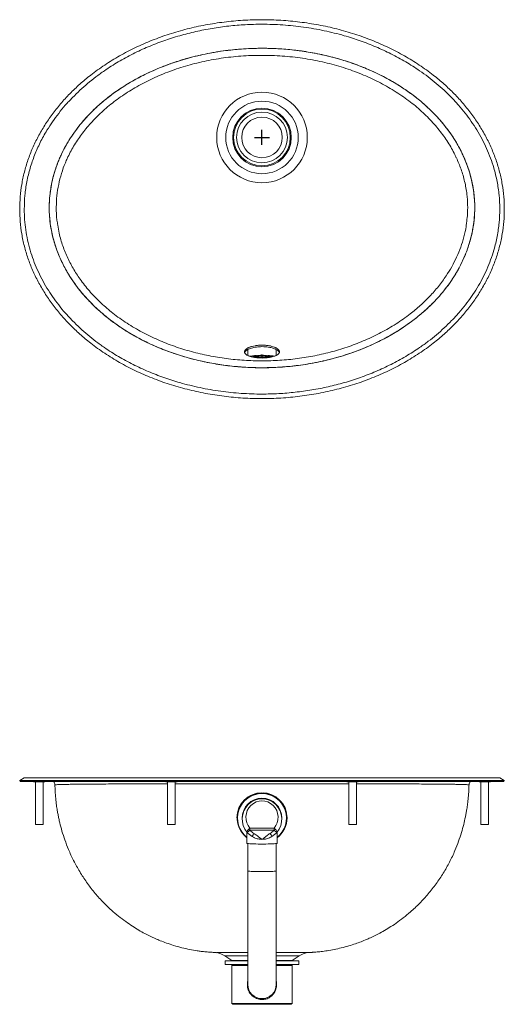
# Model space of a CAD drawing. Units: inches. Extents: x -41.5 to 41.2, y -7.5 to 25.1.
# Drawn here: x -8 to 8, y -7.5 to 25.1 of the extents above; entities that cross this region are included whole.
import ezdxf

# ---------------------------------------------------------------- set-up
doc = ezdxf.new("R2010")
doc.units = ezdxf.units.IN
doc.header["$MEASUREMENT"] = 0
doc.linetypes.add('SLD-Solid', pattern=[0])

msp = doc.modelspace()

# ---------------------------------------------------------------- linework, layer by layer
at = {"color": 7, "linetype": 'SLD-Solid', "lineweight": 15}
for p, q in [((-3.031, 23.644), (-3.037, 23.645)), ((2.857, 23.708), (2.853, 23.713)), ((-0.469, 14.187), (-0.469, 13.985)), ((0.469, 13.99), (0.469, 14.184)), ((-0.42, 13.97), (-0.388, 13.972)), ((-0.388, 13.972), (-0.252, 13.985)), ((-0.388, 13.959), (-0.388, 13.972)), ((-0.289, 13.937), (-0.153, 13.964)), ((-0.042, 14.004), (-0.243, 13.986)), ((0.24, 13.986), (0.042, 14.004)), ((0.353, 13.949), (0.253, 13.969)), ((0.389, 13.972), (0.42, 13.97)), ((0.389, 13.959), (0.389, 13.972)), ((8.023, -0.079), (7.873, 0)), ((-7.873, 0), (-8.023, -0.079)), ((-8.023, -0.079), (-8.008, -0.111)), ((-7.562, -0.111), (-7.562, -0.129)), ((-7.187, -0.129), (-7.562, -0.129)), ((-7.5, -0.129), (-7.5, -1.535)), ((-7.25, -1.535), (-7.25, -0.129)), ((-7.187, -0.129), (-7.187, -0.111)), ((-6.855, -0.229), (-6.855, -0.229)), ((-3.187, -0.111), (-3.187, -0.129)), ((-2.812, -0.129), (-3.187, -0.129)), ((-3.125, -0.129), (-3.125, -1.535)), ((-2.875, -1.535), (-2.875, -0.129)), ((-2.812, -0.129), (-2.812, -0.111)), ((2.813, -0.111), (2.813, -0.129)), ((3.188, -0.129), (2.813, -0.129)), ((2.875, -0.129), (2.875, -1.535)), ((3.125, -1.535), (3.125, -0.129)), ((3.188, -0.129), (3.188, -0.111)), ((6.856, -0.228), (6.855, -0.228)), ((7.188, -0.111), (7.188, -0.129)), ((7.563, -0.129), (7.188, -0.129)), ((7.25, -0.129), (7.25, -1.535)), ((7.5, -1.535), (7.5, -0.129)), ((7.563, -0.129), (7.563, -0.111)), ((8.009, -0.111), (8.023, -0.079)), ((-7.25, -1.535), (-7.5, -1.535)), ((-2.875, -1.535), (-3.125, -1.535)), ((-0.828, -1.315), (-0.828, -1.32)), ((-0.812, -1.32), (-0.812, -1.326)), ((-0.656, -1.326), (-0.656, -1.358)), ((0.656, -1.358), (0.656, -1.326)), ((0.813, -1.326), (0.813, -1.32)), ((0.828, -1.32), (0.828, -1.315)), ((3.125, -1.535), (2.875, -1.535)), ((7.5, -1.535), (7.25, -1.535)), ((-0.5, -1.793), (-0.5, -2.16)), ((-0.398, -1.663), (0.399, -1.663)), ((-0.398, -1.726), (-0.398, -1.663)), ((0.399, -1.726), (-0.398, -1.726)), ((0.399, -1.726), (0.399, -1.663)), ((0.5, -2.16), (0.5, -1.793)), ((-0.469, -2.17), (-0.469, -3.076)), ((0.469, -3.076), (0.469, -2.17)), ((-0.469, -3.076), (-0.469, -6.837)), ((0.469, -6.837), (0.469, -3.076)), ((-1.226, -5.891), (-0.996, -6.039)), ((-1.219, -6.056), (-1.219, -6.181)), ((-0.469, -6.056), (-1.219, -6.056)), ((-0.469, -6.181), (-1.219, -6.181)), ((-1, -6.181), (-0.998, -6.21)), ((1.219, -6.056), (0.469, -6.056)), ((1.219, -6.181), (0.469, -6.181)), ((0.997, -6.039), (1.226, -5.891)), ((0.998, -6.21), (1, -6.181)), ((1.219, -6.181), (1.219, -6.056)), ((-0.998, -6.21), (-1, -6.212)), ((-1, -6.212), (-1, -7.462)), ((-0.469, -6.212), (-1, -6.212)), ((1, -6.212), (0.469, -6.212)), ((1, -6.212), (0.998, -6.21)), ((1, -7.462), (1, -6.212)), ((-1, -7.462), (-0.969, -7.494)), ((-1, -7.462), (1, -7.462)), ((0.969, -7.494), (-0.969, -7.494)), ((0.969, -7.494), (1, -7.462))]:
    msp.add_line(p, q, dxfattribs=at)
for p, q in [((-0.25, 21.211), (0.25, 21.211)), ((0, 20.961), (0, 21.461))]:
    msp.add_line(p, q)
at = {"color": 8, "linetype": 'SLD-Solid', "lineweight": 15}
for p, q in [((-0.252, 13.969), (-0.252, 13.985)), ((-0.153, 13.933), (-0.153, 13.964)), ((-0.01, 13.977), (-0.01, 13.932)), ((0.011, 13.932), (0.011, 13.977)), ((0.153, 13.964), (0.153, 13.933)), ((0.253, 13.985), (0.253, 13.969)), ((-1.226, -5.891), (-0.469, -5.891)), ((-0.996, -6.039), (-0.469, -6.039)), ((0.469, -5.891), (1.226, -5.891)), ((0.469, -6.039), (0.997, -6.039))]:
    msp.add_line(p, q, dxfattribs=at)
at = {"color": 8, "linetype": 'SLD-Solid', "lineweight": 15, "flags": 128}
for points in [[(-0.042, 14.004), (-0.045, 14.004), (-0.048, 14.003), (-0.045, 14.002), (-0.034, 14.001), (-0.018, 14), (0, 14), (0.019, 14), (0.035, 14.001), (0.045, 14.002), (0.049, 14.003), (0.049, 14.003)], [(0.049, 14.003), (0.045, 14.004), (0.042, 14.004)], [(-0.469, -3.076), (-0.461, -3.081), (-0.44, -3.085), (-0.406, -3.089), (-0.359, -3.092), (-0.301, -3.095), (-0.234, -3.098), (-0.16, -3.099), (-0.081, -3.101), (0, -3.101), (0.082, -3.101), (0.161, -3.099), (0.235, -3.098), (0.302, -3.095), (0.359, -3.092), (0.406, -3.089), (0.441, -3.085), (0.462, -3.081), (0.469, -3.076), (0.469, -3.076)]]:
    msp.add_lwpolyline(points, dxfattribs=at)
at = {"color": 7, "linetype": 'SLD-Solid', "lineweight": 15, "flags": 128}
for points in [[(-0.812, 13.628), (-0.812, 13.626), (-0.804, 13.622)], [(-0.065, 13.586), (-0.054, 13.586), (0.047, 13.586)], [(0.804, 13.622), (0.812, 13.626), (0.813, 13.628)], [(-0.398, -1.663), (-0.422, -1.681), (-0.444, -1.7), (-0.463, -1.721), (-0.479, -1.742), (-0.49, -1.762), (-0.496, -1.779), (-0.497, -1.793), (-0.492, -1.802)], [(0.399, -1.663), (0.422, -1.681), (0.444, -1.7), (0.464, -1.721), (0.48, -1.742), (0.491, -1.762), (0.497, -1.779), (0.497, -1.793), (0.492, -1.802)], [(0.5, -2.16), (0.496, -2.164), (0.478, -2.168), (0.447, -2.172), (0.402, -2.176), (0.346, -2.179), (0.28, -2.182), (0.206, -2.184), (0.126, -2.186), (0.043, -2.187), (-0.042, -2.187), (-0.126, -2.186), (-0.206, -2.184), (-0.28, -2.182), (-0.346, -2.179), (-0.402, -2.176), (-0.446, -2.172), (-0.478, -2.168), (-0.496, -2.164), (-0.5, -2.16)]]:
    msp.add_lwpolyline(points, dxfattribs=at)
at = {"color": 7, "linetype": 'SLD-Solid', "lineweight": 15}
for radius in [1.5, 1.201, 0.971, 0.938, 0.84, 0.672]:
    msp.add_circle((0, 21.211), radius, dxfattribs=at)
for centre, radius, start, end in [((0, 22.118), 8.187, 267.9758, 272.0242), ((-0.197, 13.987), 0.000697, 127.5684, 232.4316), ((0, 17.761), 3.784, 269.8401, 270.1599), ((0.198, 13.987), 0.000697, 307.5684, 52.4316), ((-7.045, -0.234), 0.188, 1.2077, 41.1533), ((7.044, -0.234), 0.188, 138.8763, 178.4761), ((0, -1.316), 0.828, 0.0632, 179.9368), ((0.001, -1.32), 0.828, 359.9967, 232.8001), ((0, -1.321), 0.813, 0.0632, 179.9368), ((0, -1.326), 0.812, 308.0035, 231.9965), ((0, -1.327), 0.656, 0.059, 179.941), ((0.002, -1.319), 0.827, 307.0904, 359.9876), ((-0.885, -1.222), 0.701, 304.1232, 313.9956), ((0, -1.368), 0.656, 221.4698, 239.7743), ((0, -1.375), 0.531, 221.4698, 239.7743), ((-1.143, -1.359), 0.996, 324.686, 331.5507), ((0.001, -1.375), 0.531, 300.2257, 318.5302), ((1.144, -1.359), 0.996, 208.4493, 215.314), ((0.001, -1.368), 0.656, 300.2257, 318.5302), ((0.886, -1.222), 0.701, 226.0044, 235.8768), ((-1.626, -6.512), 0.739, 57.1997, 80.59), ((1.627, -6.512), 0.739, 99.3999, 122.8003), ((-0.937, -5.948), 0.109, 237.1997, 270), ((0.938, -5.948), 0.109, 270, 302.8003), ((0, -6.837), 0.469, 180, 0)]:
    msp.add_arc(centre, radius, start, end, dxfattribs=at)
for centre, major_axis, ratio in [((0, -1.358), (0, 0.671), 0.977431), ((0, -1.301), (0, 0.547), 0.971963)]:
    msp.add_ellipse(centre, major_axis=major_axis, ratio=ratio, start_param=3.98932, end_param=8.577051, dxfattribs=at)
for points, knots in [([(-8.023, 18.836), (-8.02, 18.973), (-8.013, 19.247), (-7.959, 19.657), (-7.874, 20.063), (-7.754, 20.464), (-7.601, 20.858), (-7.415, 21.243), (-7.198, 21.617), (-6.949, 21.98), (-6.671, 22.328), (-6.365, 22.662), (-6.031, 22.98), (-5.648, 23.3), (-5.209, 23.615), (-4.714, 23.92), (-4.19, 24.193), (-3.64, 24.433), (-3.068, 24.639), (-2.477, 24.809), (-1.871, 24.942), (-1.254, 25.038), (-0.629, 25.096), (0, 25.116), (0.629, 25.096), (1.254, 25.038), (1.872, 24.942), (2.478, 24.809), (3.069, 24.639), (3.641, 24.433), (4.19, 24.193), (4.714, 23.92), (5.21, 23.615), (5.648, 23.3), (6.032, 22.98), (6.365, 22.662), (6.672, 22.328), (6.95, 21.98), (7.198, 21.617), (7.416, 21.243), (7.601, 20.858), (7.754, 20.464), (7.874, 20.063), (7.96, 19.657), (8.012, 19.247), (8.029, 18.836), (8.012, 18.424), (7.96, 18.015), (7.874, 17.608), (7.754, 17.208), (7.601, 16.814), (7.416, 16.429), (7.198, 16.055), (6.95, 15.692), (6.672, 15.344), (6.365, 15.01), (6.032, 14.692), (5.648, 14.372), (5.21, 14.056), (4.714, 13.752), (4.19, 13.479), (3.641, 13.238), (3.069, 13.032), (2.478, 12.863), (1.872, 12.729), (1.254, 12.634), (0.629, 12.576), (0, 12.556), (-0.629, 12.576), (-1.254, 12.634), (-1.871, 12.729), (-2.477, 12.863), (-3.068, 13.032), (-3.64, 13.238), (-4.19, 13.479), (-4.714, 13.752), (-5.209, 14.056), (-5.648, 14.372), (-6.031, 14.692), (-6.365, 15.01), (-6.671, 15.344), (-6.949, 15.692), (-7.198, 16.055), (-7.415, 16.429), (-7.601, 16.814), (-7.754, 17.208), (-7.874, 17.608), (-7.959, 18.015), (-8.013, 18.424), (-8.02, 18.699), (-8.023, 18.836)], [0, 0, 0, 0, 0.0091203, 0.0182651, 0.0274581, 0.0367221, 0.046078, 0.0555445, 0.0651383, 0.074873, 0.0847587, 0.0948022, 0.1050082, 0.1153798, 0.1280425, 0.1409343, 0.1540418, 0.1673479, 0.180833, 0.1944736, 0.2082415, 0.2221063, 0.2360365, 0.25, 0.2639635, 0.2778937, 0.2917585, 0.3055264, 0.319167, 0.3326521, 0.3459582, 0.3590657, 0.3719575, 0.3846202, 0.3949918, 0.4051978, 0.4152413, 0.425127, 0.4348617, 0.4444555, 0.453922, 0.4632779, 0.4725419, 0.4817349, 0.4908797, 0.5, 0.5091203, 0.5182651, 0.5274581, 0.5367221, 0.546078, 0.5555445, 0.5651383, 0.574873, 0.5847587, 0.5948022, 0.6050082, 0.6153798, 0.6280425, 0.6409343, 0.6540418, 0.6673479, 0.680833, 0.6944736, 0.7082415, 0.7221063, 0.7360365, 0.75, 0.7639635, 0.7778937, 0.7917585, 0.8055264, 0.819167, 0.8326521, 0.8459582, 0.8590657, 0.8719575, 0.8846202, 0.8949918, 0.9051978, 0.9152413, 0.925127, 0.9348617, 0.9444555, 0.953922, 0.9632779, 0.9725419, 0.9817349, 0.9908797, 1, 1, 1, 1]), ([(-7.873, 18.836), (-7.87, 18.721), (-7.865, 18.492), (-7.827, 18.15), (-7.765, 17.81), (-7.68, 17.477), (-7.572, 17.151), (-7.444, 16.834), (-7.293, 16.524), (-7.124, 16.224), (-6.937, 15.937), (-6.734, 15.661), (-6.513, 15.394), (-6.278, 15.139), (-6.031, 14.898), (-5.773, 14.671), (-5.501, 14.454), (-5.165, 14.211), (-4.756, 13.951), (-4.271, 13.687), (-3.768, 13.455), (-3.251, 13.254), (-2.68, 13.072), (-2.052, 12.917), (-1.371, 12.799), (-0.685, 12.729), (-0.043, 12.707), (0.553, 12.723), (1.103, 12.769), (1.651, 12.845), (2.194, 12.951), (2.73, 13.088), (3.257, 13.256), (3.774, 13.457), (4.276, 13.69), (4.761, 13.954), (5.17, 14.214), (5.506, 14.457), (5.778, 14.674), (6.036, 14.902), (6.283, 15.144), (6.517, 15.398), (6.738, 15.665), (6.94, 15.941), (7.127, 16.229), (7.296, 16.529), (7.447, 16.84), (7.575, 17.158), (7.695, 17.521), (7.794, 17.931), (7.859, 18.387), (7.88, 18.845), (7.858, 19.302), (7.791, 19.756), (7.691, 20.165), (7.57, 20.528), (7.44, 20.846), (7.288, 21.159), (7.118, 21.458), (6.93, 21.745), (6.728, 22.018), (6.509, 22.284), (6.275, 22.536), (6.029, 22.776), (5.772, 23.002), (5.502, 23.218), (5.167, 23.46), (4.759, 23.72), (4.274, 23.983), (3.772, 24.216), (3.255, 24.416), (2.686, 24.598), (2.059, 24.754), (1.378, 24.872), (0.69, 24.943), (0.046, 24.965), (-0.552, 24.949), (-1.103, 24.903), (-1.651, 24.827), (-2.193, 24.721), (-2.729, 24.584), (-3.255, 24.416), (-3.771, 24.216), (-4.273, 23.984), (-4.758, 23.72), (-5.166, 23.46), (-5.502, 23.217), (-5.774, 23), (-6.031, 22.773), (-6.278, 22.532), (-6.513, 22.278), (-6.734, 22.01), (-6.937, 21.734), (-7.145, 21.414), (-7.349, 21.046), (-7.536, 20.626), (-7.684, 20.192), (-7.792, 19.747), (-7.86, 19.293), (-7.868, 18.988), (-7.873, 18.836)], [0, 0, 0, 0, 0.0077895, 0.0155703, 0.0233827, 0.0312668, 0.0389493, 0.0466761, 0.0544809, 0.0623963, 0.0700553, 0.0777967, 0.085646, 0.0936278, 0.1013369, 0.1091144, 0.1169792, 0.1249501, 0.1373128, 0.1498821, 0.1624685, 0.1749514, 0.1875678, 0.203159, 0.2189113, 0.2344858, 0.2500512, 0.2625287, 0.274999, 0.2875657, 0.3001132, 0.3125646, 0.3251838, 0.3376711, 0.3502508, 0.3628143, 0.3751889, 0.3831574, 0.3910252, 0.398811, 0.4065341, 0.4144995, 0.4223381, 0.4300744, 0.4377339, 0.4456606, 0.4534807, 0.4612272, 0.4689342, 0.4794393, 0.4898366, 0.5002217, 0.5105646, 0.5209172, 0.5313735, 0.5391176, 0.5468977, 0.5547483, 0.5627029, 0.5703194, 0.5780136, 0.5858101, 0.593733, 0.6014007, 0.6091399, 0.6169697, 0.6249084, 0.6372657, 0.6498185, 0.6623878, 0.6748594, 0.6874611, 0.7030156, 0.7187331, 0.7343723, 0.7500071, 0.762519, 0.7750213, 0.7875928, 0.8001192, 0.8125492, 0.8251453, 0.837611, 0.8501823, 0.8627419, 0.875102, 0.8830642, 0.8909206, 0.8986897, 0.9063907, 0.9143749, 0.9222289, 0.9299774, 0.9376459, 0.9481864, 0.9585589, 0.9688427, 0.9792977, 0.989652, 1, 1, 1, 1]), ([(0, 13.584), (-0.204, 13.584), (-0.407, 13.591), (-0.812, 13.617), (-1.013, 13.637), (-1.414, 13.69), (-1.613, 13.723), (-2.01, 13.802), (-2.207, 13.848), (-2.501, 13.928), (-2.599, 13.957), (-2.794, 14.018), (-2.891, 14.05), (-3.18, 14.151), (-3.369, 14.226), (-3.74, 14.389), (-3.922, 14.477), (-4.277, 14.669), (-4.451, 14.772), (-4.705, 14.938), (-4.789, 14.996), (-4.913, 15.085), (-4.954, 15.116), (-5.035, 15.177), (-5.076, 15.209), (-5.276, 15.368), (-5.429, 15.502), (-5.72, 15.785), (-5.858, 15.934), (-6.053, 16.17), (-6.115, 16.251), (-6.236, 16.417), (-6.294, 16.502), (-6.458, 16.759), (-6.556, 16.937), (-6.686, 17.213), (-6.726, 17.307), (-6.781, 17.45), (-6.799, 17.498), (-6.833, 17.595), (-6.849, 17.644), (-6.924, 17.888), (-6.969, 18.086), (-7.03, 18.486), (-7.046, 18.689), (-7.045, 18.946), (-7.044, 18.997), (-7.04, 19.099), (-7.037, 19.15), (-7.025, 19.302), (-7.013, 19.402), (-6.966, 19.702), (-6.92, 19.898), (-6.83, 20.188), (-6.797, 20.284), (-6.741, 20.427), (-6.721, 20.475), (-6.68, 20.569), (-6.659, 20.615), (-6.55, 20.846), (-6.451, 21.022), (-6.231, 21.362), (-6.111, 21.526), (-5.915, 21.761), (-5.847, 21.838), (-5.708, 21.987), (-5.636, 22.06), (-5.417, 22.27), (-5.264, 22.403), (-4.946, 22.653), (-4.781, 22.77), (-4.525, 22.935), (-4.438, 22.989), (-4.261, 23.092), (-4.173, 23.142), (-3.904, 23.284), (-3.721, 23.371), (-3.352, 23.531), (-3.165, 23.604), (-2.785, 23.736), (-2.593, 23.795), (-2.203, 23.9), (-2.006, 23.947), (-1.707, 24.006), (-1.607, 24.024), (-1.406, 24.057), (-1.305, 24.072), (-1.003, 24.111), (-0.801, 24.13), (-0.395, 24.156), (-0.192, 24.163), (0.42, 24.162), (0.825, 24.136), (1.329, 24.07), (1.43, 24.055), (1.63, 24.022), (1.731, 24.003), (2.03, 23.943), (2.227, 23.897), (2.617, 23.79), (2.81, 23.731), (3.19, 23.597), (3.377, 23.524), (3.747, 23.362), (3.929, 23.274), (4.199, 23.13), (4.288, 23.08), (4.463, 22.976), (4.55, 22.922), (4.804, 22.756), (4.969, 22.638), (5.285, 22.387), (5.437, 22.254), (5.655, 22.042), (5.726, 21.969), (5.83, 21.857), (5.864, 21.819), (5.932, 21.742), (5.965, 21.703), (6.127, 21.506), (6.246, 21.342), (6.41, 21.085), (6.462, 20.998), (6.536, 20.864), (6.559, 20.819), (6.606, 20.728), (6.628, 20.682), (6.736, 20.449), (6.809, 20.259), (6.926, 19.871), (6.971, 19.673), (7.009, 19.421), (7.015, 19.37), (7.026, 19.268), (7.031, 19.217), (7.042, 19.064), (7.045, 18.963), (7.043, 18.66), (7.026, 18.459), (6.979, 18.159), (6.959, 18.059), (6.924, 17.91), (6.911, 17.86), (6.884, 17.762), (6.869, 17.713), (6.792, 17.47), (6.717, 17.281), (6.544, 16.916), (6.445, 16.739), (6.306, 16.524), (6.278, 16.481), (6.22, 16.397), (6.19, 16.355), (6.1, 16.232), (6.037, 16.152), (5.843, 15.919), (5.706, 15.771), (5.415, 15.49), (5.262, 15.357), (5.062, 15.198), (5.021, 15.167), (4.94, 15.106), (4.899, 15.076), (4.775, 14.987), (4.691, 14.93), (4.437, 14.764), (4.263, 14.661), (3.908, 14.471), (3.726, 14.383), (3.356, 14.221), (3.167, 14.147), (2.878, 14.046), (2.782, 14.014), (2.588, 13.954), (2.491, 13.926), (2.198, 13.846), (2.002, 13.8), (1.608, 13.722), (1.409, 13.689), (1.01, 13.637), (0.81, 13.617), (0.507, 13.597), (0.406, 13.592), (0.254, 13.587), (0.204, 13.586), (0.127, 13.585), (0.102, 13.585), (0.051, 13.584), (0.026, 13.584), (0, 13.584)], [0, 0, 0, 0, 0.015625, 0.015625, 0.03125, 0.03125, 0.046875, 0.046875, 0.0625, 0.0625, 0.070313, 0.070313, 0.078125, 0.078125, 0.09375, 0.09375, 0.109375, 0.109375, 0.125, 0.125, 0.132813, 0.132813, 0.136719, 0.136719, 0.140625, 0.140625, 0.15625, 0.15625, 0.171875, 0.171875, 0.179688, 0.179688, 0.1875, 0.1875, 0.203125, 0.203125, 0.210937, 0.210937, 0.214844, 0.214844, 0.21875, 0.21875, 0.234375, 0.234375, 0.25, 0.25, 0.253906, 0.253906, 0.257812, 0.257812, 0.265625, 0.265625, 0.28125, 0.28125, 0.289062, 0.289062, 0.292969, 0.292969, 0.296875, 0.296875, 0.3125, 0.3125, 0.328125, 0.328125, 0.335937, 0.335937, 0.34375, 0.34375, 0.359375, 0.359375, 0.375, 0.375, 0.382812, 0.382812, 0.390625, 0.390625, 0.40625, 0.40625, 0.421875, 0.421875, 0.4375, 0.4375, 0.453125, 0.453125, 0.460937, 0.460937, 0.46875, 0.46875, 0.484375, 0.484375, 0.5, 0.5, 0.53125, 0.53125, 0.539062, 0.539062, 0.546875, 0.546875, 0.5625, 0.5625, 0.578125, 0.578125, 0.59375, 0.59375, 0.609375, 0.609375, 0.617187, 0.617187, 0.625, 0.625, 0.640625, 0.640625, 0.65625, 0.65625, 0.664062, 0.664062, 0.667969, 0.667969, 0.671875, 0.671875, 0.6875, 0.6875, 0.695312, 0.695312, 0.699219, 0.699219, 0.703125, 0.703125, 0.71875, 0.71875, 0.734375, 0.734375, 0.738281, 0.738281, 0.742187, 0.742187, 0.75, 0.75, 0.765625, 0.765625, 0.773438, 0.773438, 0.777344, 0.777344, 0.78125, 0.78125, 0.796875, 0.796875, 0.8125, 0.8125, 0.816406, 0.816406, 0.820313, 0.820313, 0.828125, 0.828125, 0.84375, 0.84375, 0.859375, 0.859375, 0.863281, 0.863281, 0.867188, 0.867188, 0.875, 0.875, 0.890625, 0.890625, 0.90625, 0.90625, 0.921875, 0.921875, 0.929688, 0.929688, 0.9375, 0.9375, 0.953125, 0.953125, 0.96875, 0.96875, 0.984375, 0.984375, 0.992188, 0.992188, 0.996094, 0.996094, 0.998047, 0.998047, 1, 1, 1, 1]), ([(0, 13.584), (0.228, 13.589), (0.682, 13.599), (1.358, 13.676), (2.026, 13.799), (2.637, 13.962), (3.191, 14.152), (3.686, 14.36), (4.164, 14.601), (4.601, 14.863), (4.996, 15.142), (5.351, 15.43), (5.683, 15.744), (5.989, 16.083), (6.264, 16.448), (6.5, 16.83), (6.695, 17.223), (6.849, 17.626), (6.962, 18.042), (7.03, 18.466), (7.052, 18.905), (7.026, 19.351), (6.947, 19.799), (6.82, 20.236), (6.647, 20.658), (6.432, 21.06), (6.185, 21.432), (5.911, 21.774), (5.616, 22.087), (5.3, 22.377), (4.965, 22.643), (4.58, 22.909), (4.143, 23.167), (3.655, 23.409), (3.154, 23.615), (2.64, 23.787), (2.119, 23.926), (1.591, 24.033), (1.06, 24.109), (0.525, 24.153), (-0.061, 24.169), (-0.695, 24.145), (-1.375, 24.07), (-2.046, 23.944), (-2.656, 23.781), (-3.206, 23.592), (-3.698, 23.386), (-4.177, 23.146), (-4.614, 22.885), (-5.008, 22.609), (-5.361, 22.323), (-5.692, 22.011), (-5.997, 21.673), (-6.272, 21.309), (-6.508, 20.928), (-6.703, 20.534), (-6.855, 20.132), (-6.966, 19.716), (-7.032, 19.291), (-7.053, 18.853), (-7.025, 18.408), (-6.945, 17.96), (-6.816, 17.522), (-6.641, 17.101), (-6.426, 16.7), (-6.179, 16.327), (-5.905, 15.985), (-5.612, 15.673), (-5.297, 15.384), (-4.961, 15.116), (-4.578, 14.848), (-4.144, 14.59), (-3.658, 14.347), (-3.155, 14.138), (-2.639, 13.964), (-2.117, 13.823), (-1.592, 13.716), (-1.066, 13.64), (-0.534, 13.593), (-0.178, 13.587), (0, 13.584)], [0, 0, 0, 0, 0.017543, 0.034964, 0.052356, 0.069819, 0.083645, 0.097417, 0.111139, 0.124882, 0.13662, 0.148378, 0.16007, 0.17176, 0.18352, 0.195235, 0.206255, 0.217344, 0.228383, 0.239367, 0.250419, 0.262143, 0.273747, 0.285376, 0.297129, 0.308806, 0.320448, 0.331483, 0.34255, 0.353535, 0.364498, 0.375489, 0.389556, 0.403526, 0.417413, 0.431283, 0.445196, 0.458951, 0.472747, 0.486519, 0.500311, 0.517861, 0.535383, 0.552938, 0.570375, 0.584028, 0.597697, 0.611446, 0.625248, 0.636882, 0.648494, 0.660147, 0.671891, 0.683583, 0.69526, 0.706341, 0.717367, 0.728358, 0.739427, 0.750448, 0.76205, 0.773711, 0.785455, 0.797102, 0.808759, 0.820502, 0.831501, 0.842456, 0.853434, 0.864482, 0.875495, 0.889425, 0.903338, 0.917306, 0.931347, 0.945297, 0.95894, 0.972574, 0.986246, 1, 1, 1, 1]), ([(-6.447, 20.512), (-6.44, 20.529), (-6.402, 20.616), (-6.322, 20.769), (-6.208, 20.97), (-6.08, 21.166), (-5.942, 21.359), (-5.79, 21.549), (-5.626, 21.735), (-5.449, 21.917), (-5.261, 22.095), (-5.06, 22.267), (-4.848, 22.433), (-4.624, 22.593), (-4.389, 22.746), (-4.142, 22.893), (-3.883, 23.034), (-3.613, 23.166), (-3.336, 23.289), (-3.051, 23.401), (-2.758, 23.504), (-2.459, 23.596), (-2.152, 23.677), (-1.838, 23.748), (-1.519, 23.807), (-1.193, 23.855), (-0.862, 23.892), (-0.526, 23.916), (-0.186, 23.929), (0.157, 23.93), (0.5, 23.918), (0.841, 23.894), (1.178, 23.858), (1.51, 23.809), (1.837, 23.749), (2.157, 23.677), (2.471, 23.593), (2.777, 23.499), (3.076, 23.394), (3.366, 23.278), (3.648, 23.152), (3.921, 23.017), (4.185, 22.871), (4.441, 22.716), (4.684, 22.554), (4.914, 22.385), (5.131, 22.21), (5.334, 22.03), (5.525, 21.844), (5.702, 21.652), (5.866, 21.457), (6.017, 21.258), (6.155, 21.055), (6.278, 20.85), (6.37, 20.678), (6.418, 20.572), (6.434, 20.537)], [0, 0, 0, 0, 0.003674, 0.018604, 0.033675, 0.04888, 0.064268, 0.080134, 0.096318, 0.11284, 0.129713, 0.146941, 0.164522, 0.182444, 0.200698, 0.219313, 0.238705, 0.258264, 0.278016, 0.297977, 0.318165, 0.338592, 0.359268, 0.380199, 0.40139, 0.422838, 0.444539, 0.466485, 0.488663, 0.511051, 0.53354, 0.55583, 0.577928, 0.59981, 0.621457, 0.642855, 0.663996, 0.684874, 0.705491, 0.72585, 0.745961, 0.765836, 0.78549, 0.804944, 0.824186, 0.842676, 0.860776, 0.87851, 0.895868, 0.912854, 0.929477, 0.945758, 0.961723, 0.977367, 0.992384, 1, 1, 1, 1]), ([(-6.446, 20.511), (-6.468, 20.465), (-6.544, 20.307), (-6.642, 20.02), (-6.738, 19.655), (-6.797, 19.282), (-6.818, 18.885), (-6.807, 18.558), (-6.771, 18.361), (-6.761, 18.307)], [0, 0, 0, 0, 0.067239, 0.233588, 0.400708, 0.567758, 0.734011, 0.927183, 1, 1, 1, 1]), ([(6.772, 18.376), (6.783, 18.457), (6.809, 18.656), (6.814, 18.975), (6.789, 19.354), (6.717, 19.751), (6.602, 20.156), (6.491, 20.412), (6.437, 20.538)], [0, 0, 0, 0, 0.110311, 0.270979, 0.430938, 0.622929, 0.81552, 1, 1, 1, 1]), ([(0, 14.332), (-0.039, 14.332), (-0.077, 14.331), (-0.134, 14.326), (-0.153, 14.324), (-0.19, 14.32), (-0.208, 14.317), (-0.261, 14.308), (-0.294, 14.301), (-0.342, 14.288), (-0.357, 14.284), (-0.386, 14.274), (-0.4, 14.269), (-0.426, 14.259), (-0.439, 14.253), (-0.462, 14.242), (-0.473, 14.236), (-0.504, 14.218), (-0.521, 14.206), (-0.542, 14.186), (-0.548, 14.179), (-0.559, 14.166), (-0.563, 14.159), (-0.574, 14.139), (-0.578, 14.125), (-0.578, 14.105), (-0.577, 14.098), (-0.574, 14.085), (-0.571, 14.078), (-0.561, 14.058), (-0.55, 14.046), (-0.529, 14.027), (-0.521, 14.021), (-0.504, 14.009), (-0.495, 14.003), (-0.464, 13.987), (-0.441, 13.977), (-0.401, 13.962), (-0.387, 13.958), (-0.358, 13.949), (-0.343, 13.945), (-0.311, 13.938), (-0.295, 13.934), (-0.261, 13.928), (-0.244, 13.925), (-0.19, 13.917), (-0.154, 13.913), (-0.097, 13.909), (-0.078, 13.908), (-0.039, 13.907), (-0.019, 13.907), (0.039, 13.907), (0.077, 13.908), (0.134, 13.912), (0.153, 13.914), (0.19, 13.918), (0.208, 13.92), (0.243, 13.925), (0.261, 13.928), (0.294, 13.934), (0.311, 13.938), (0.358, 13.949), (0.388, 13.957), (0.427, 13.972), (0.44, 13.977), (0.464, 13.987), (0.475, 13.992), (0.505, 14.009), (0.523, 14.021), (0.544, 14.039), (0.55, 14.046), (0.56, 14.059), (0.569, 14.072), (0.574, 14.085), (0.578, 14.098), (0.578, 14.105), (0.578, 14.126), (0.575, 14.139), (0.564, 14.159), (0.56, 14.166), (0.549, 14.18), (0.543, 14.186), (0.522, 14.206), (0.505, 14.218), (0.474, 14.236), (0.463, 14.242), (0.439, 14.253), (0.427, 14.259), (0.387, 14.275), (0.359, 14.284), (0.311, 14.297), (0.295, 14.301), (0.261, 14.308), (0.244, 14.311), (0.191, 14.32), (0.155, 14.325), (0.078, 14.331), (0.039, 14.332), (0, 14.332)], [0, 0, 0, 0, 0.03125, 0.03125, 0.046875, 0.046875, 0.0625, 0.0625, 0.09375, 0.09375, 0.109375, 0.109375, 0.125, 0.125, 0.140625, 0.140625, 0.15625, 0.15625, 0.1875, 0.1875, 0.203125, 0.203125, 0.21875, 0.21875, 0.25, 0.25, 0.265625, 0.265625, 0.28125, 0.28125, 0.3125, 0.3125, 0.328125, 0.328125, 0.34375, 0.34375, 0.375, 0.375, 0.390625, 0.390625, 0.40625, 0.40625, 0.421875, 0.421875, 0.4375, 0.4375, 0.46875, 0.46875, 0.484375, 0.484375, 0.5, 0.5, 0.53125, 0.53125, 0.546875, 0.546875, 0.5625, 0.5625, 0.578125, 0.578125, 0.59375, 0.59375, 0.625, 0.625, 0.640625, 0.640625, 0.65625, 0.65625, 0.6875, 0.6875, 0.703125, 0.703125, 0.71875, 0.734375, 0.734375, 0.75, 0.75, 0.78125, 0.78125, 0.796875, 0.796875, 0.8125, 0.8125, 0.84375, 0.84375, 0.859375, 0.859375, 0.875, 0.875, 0.90625, 0.90625, 0.921875, 0.921875, 0.9375, 0.9375, 0.96875, 0.96875, 1, 1, 1, 1]), ([(0, 14.283), (-0.031, 14.282), (-0.093, 14.281), (-0.184, 14.272), (-0.27, 14.257), (-0.348, 14.238), (-0.418, 14.214), (-0.478, 14.186), (-0.526, 14.154), (-0.559, 14.121), (-0.569, 14.099), (-0.573, 14.088)], [0, 0, 0, 0, 0.107381, 0.21795, 0.325313, 0.435652, 0.545717, 0.658679, 0.774349, 0.893105, 1, 1, 1, 1]), ([(0.573, 14.089), (0.573, 14.091), (0.571, 14.105), (0.551, 14.131), (0.511, 14.166), (0.454, 14.199), (0.383, 14.228), (0.301, 14.251), (0.21, 14.268), (0.11, 14.28), (0.038, 14.282), (0, 14.283)], [0, 0, 0, 0, 0.014218, 0.139563, 0.262669, 0.389491, 0.509891, 0.634128, 0.748757, 0.867066, 1, 1, 1, 1]), ([(-0.252, 13.969), (-0.286, 13.962), (-0.319, 13.956), (-0.353, 13.949), (-0.353, 13.949)], [0, 0, 0, 0, 0.988697, 1, 1, 1, 1]), ([(-0.198, 13.986), (-0.199, 13.985), (-0.2, 13.982), (-0.224, 13.975), (-0.245, 13.97), (-0.252, 13.969)], [0, 0, 0, 0, 0.394205, 0.788849, 1, 1, 1, 1]), ([(-0.243, 13.986), (-0.233, 13.987), (-0.21, 13.989), (-0.198, 13.989), (-0.198, 13.988), (-0.198, 13.988)], [0, 0, 0, 0, 0.3341484, 0.7843153, 1, 1, 1, 1]), ([(-0.153, 13.964), (-0.137, 13.966), (-0.104, 13.972), (-0.052, 13.976), (-0.02, 13.977), (-0.01, 13.977)], [0, 0, 0, 0, 0.403282, 0.806709, 1, 1, 1, 1]), ([(0, 14.007), (-0.006, 14.007), (-0.018, 14.006), (-0.034, 14.005), (-0.042, 14.004)], [0, 0, 0, 0, 0.494061, 1, 1, 1, 1]), ([(0.042, 14.004), (0.041, 14.004), (0.029, 14.005), (0.015, 14.006), (0.004, 14.007), (0, 14.007)], [0, 0, 0, 0, 0.0730218, 0.7261346, 1, 1, 1, 1]), ([(0.011, 13.977), (0.032, 13.976), (0.073, 13.975), (0.122, 13.969), (0.145, 13.965), (0.153, 13.964)], [0, 0, 0, 0, 0.394205, 0.788849, 1, 1, 1, 1]), ([(0.153, 13.964), (0.187, 13.957), (0.232, 13.948), (0.277, 13.939), (0.289, 13.937)], [0, 0, 0, 0, 0.7321168, 1, 1, 1, 1]), ([(0.198, 13.988), (0.199, 13.988), (0.201, 13.99), (0.224, 13.987), (0.245, 13.985), (0.253, 13.985)], [0, 0, 0, 0, 0.394205, 0.788849, 1, 1, 1, 1]), ([(0.253, 13.969), (0.239, 13.972), (0.213, 13.978), (0.198, 13.984), (0.198, 13.986), (0.198, 13.986)], [0, 0, 0, 0, 0.403282, 0.806709, 1, 1, 1, 1]), ([(0.253, 13.985), (0.286, 13.982), (0.331, 13.978), (0.377, 13.973), (0.389, 13.972)], [0, 0, 0, 0, 0.7321168, 1, 1, 1, 1]), ([(-7.873, 0), (-7.87, 0), (-7.865, 0), (-7.827, 0), (-7.765, 0), (-7.68, 0), (-7.572, 0), (-7.444, 0), (-7.293, 0), (-7.124, 0), (-6.937, 0), (-6.734, 0), (-6.513, 0), (-6.278, 0), (-6.031, 0), (-5.773, 0), (-5.501, 0), (-5.165, 0), (-4.756, 0), (-4.271, 0), (-3.768, 0), (-3.251, 0), (-2.68, 0), (-2.052, 0), (-1.371, 0), (-0.685, 0), (-0.043, 0), (0.553, 0), (1.103, 0), (1.651, 0), (2.194, 0), (2.73, 0), (3.257, 0), (3.774, 0), (4.276, 0), (4.761, 0), (5.17, 0), (5.506, 0), (5.778, 0), (6.036, 0), (6.283, 0), (6.517, 0), (6.738, 0), (6.94, 0), (7.127, 0), (7.296, 0), (7.447, 0), (7.575, 0), (7.695, 0), (7.793, 0), (7.861, 0), (7.869, 0), (7.873, 0)], [0, 0, 0, 0, 0.015579, 0.031141, 0.046766, 0.062534, 0.077899, 0.093353, 0.108963, 0.124794, 0.140112, 0.155595, 0.171294, 0.187257, 0.202676, 0.218231, 0.233961, 0.249903, 0.274629, 0.299767, 0.32494, 0.349906, 0.37514, 0.406322, 0.437827, 0.468976, 0.500108, 0.525063, 0.550004, 0.575137, 0.600233, 0.625136, 0.650374, 0.675349, 0.700509, 0.725636, 0.750386, 0.766323, 0.782059, 0.79763, 0.813077, 0.829008, 0.844685, 0.860158, 0.875477, 0.89133, 0.906971, 0.922464, 0.937878, 0.958888, 0.979683, 1, 1, 1, 1]), ([(8.023, -0.079), (8.02, -0.079), (8.013, -0.079), (7.96, -0.079), (7.874, -0.079), (7.754, -0.079), (7.601, -0.079), (7.416, -0.079), (7.198, -0.079), (6.95, -0.079), (6.672, -0.079), (6.365, -0.079), (6.032, -0.079), (5.648, -0.079), (5.21, -0.079), (4.714, -0.079), (4.19, -0.079), (3.641, -0.079), (3.069, -0.079), (2.478, -0.079), (1.872, -0.079), (1.254, -0.079), (0.629, -0.079), (0, -0.079), (-0.629, -0.079), (-1.254, -0.079), (-1.871, -0.079), (-2.477, -0.079), (-3.068, -0.079), (-3.64, -0.079), (-4.19, -0.079), (-4.714, -0.079), (-5.209, -0.079), (-5.648, -0.079), (-6.031, -0.079), (-6.365, -0.079), (-6.671, -0.079), (-6.949, -0.079), (-7.198, -0.079), (-7.415, -0.079), (-7.601, -0.079), (-7.754, -0.079), (-7.874, -0.079), (-7.959, -0.079), (-8.013, -0.079), (-8.02, -0.079), (-8.023, -0.079)], [0, 0, 0, 0, 0.018241, 0.03653, 0.054916, 0.073444, 0.092156, 0.111089, 0.130277, 0.149746, 0.169517, 0.189604, 0.210016, 0.23076, 0.256085, 0.281869, 0.308084, 0.334696, 0.361666, 0.388947, 0.416483, 0.444213, 0.472073, 0.5, 0.527927, 0.555787, 0.583517, 0.611053, 0.638334, 0.665304, 0.691916, 0.718131, 0.743915, 0.76924, 0.789984, 0.810396, 0.830483, 0.850254, 0.869723, 0.888911, 0.907844, 0.926556, 0.945084, 0.96347, 0.981759, 1, 1, 1, 1]), ([(8.009, -0.111), (8.006, -0.111), (8.002, -0.111), (7.964, -0.111), (7.905, -0.111), (7.821, -0.111), (7.702, -0.111), (7.54, -0.111), (7.328, -0.111), (7.079, -0.111), (6.797, -0.111), (6.488, -0.111), (6.192, -0.111), (5.919, -0.111), (5.594, -0.111), (5.166, -0.111), (4.625, -0.111), (4.133, -0.111), (3.701, -0.111), (3.335, -0.111), (2.963, -0.111), (2.586, -0.111), (2.206, -0.111), (1.823, -0.111), (1.436, -0.111), (1.047, -0.111), (0.657, -0.111), (0.267, -0.111), (-0.125, -0.111), (-0.516, -0.111), (-0.906, -0.111), (-1.295, -0.111), (-1.683, -0.111), (-2.068, -0.111), (-2.449, -0.111), (-2.826, -0.111), (-3.2, -0.111), (-3.558, -0.111), (-3.899, -0.111), (-4.223, -0.111), (-4.542, -0.111), (-4.932, -0.111), (-5.296, -0.111), (-5.633, -0.111), (-5.942, -0.111), (-6.296, -0.111), (-6.638, -0.111), (-6.915, -0.111), (-7.137, -0.111), (-7.345, -0.111), (-7.535, -0.111), (-7.7, -0.111), (-7.832, -0.111), (-7.93, -0.111), (-7.988, -0.111), (-8.013, -0.111), (-8.007, -0.111), (-8.007, -0.111)], [0, 0, 0, 0, 0.01523, 0.030497, 0.045764, 0.061327, 0.076892, 0.097389, 0.117887, 0.138966, 0.160047, 0.180967, 0.201995, 0.215973, 0.22995, 0.25811, 0.286052, 0.314156, 0.331506, 0.348857, 0.366337, 0.383816, 0.401163, 0.418511, 0.435967, 0.453422, 0.470768, 0.488114, 0.505563, 0.523012, 0.540358, 0.557704, 0.575153, 0.592603, 0.609951, 0.627298, 0.644764, 0.662229, 0.678069, 0.69391, 0.709857, 0.725804, 0.753642, 0.767658, 0.781673, 0.80661, 0.831543, 0.84869, 0.865852, 0.882994, 0.902155, 0.921437, 0.940292, 0.959147, 0.978566, 0.997984, 1, 1, 1, 1]), ([(-6.856, -0.229), (-6.855, -0.295), (-6.851, -0.446), (-6.833, -0.669), (-6.808, -0.885), (-6.781, -1.062), (-6.754, -1.21), (-6.727, -1.347), (-6.685, -1.529), (-6.623, -1.766), (-6.528, -2.06), (-6.402, -2.389), (-6.24, -2.741), (-6.039, -3.104), (-5.812, -3.453), (-5.56, -3.784), (-5.284, -4.094), (-5.012, -4.357), (-4.754, -4.577), (-4.521, -4.753), (-4.297, -4.907), (-4.085, -5.037), (-3.888, -5.146), (-3.708, -5.237), (-3.536, -5.316), (-3.358, -5.392), (-3.154, -5.469), (-2.916, -5.548), (-2.657, -5.62), (-2.398, -5.678), (-2.206, -5.712), (-2.08, -5.731), (-2.005, -5.741), (-1.929, -5.75), (-1.852, -5.757), (-1.769, -5.764), (-1.67, -5.771), (-1.582, -5.775), (-1.52, -5.782), (-1.499, -5.784)], [0, 0, 0, 0, 0.022265, 0.051374, 0.075989, 0.096125, 0.111969, 0.127223, 0.143359, 0.17524, 0.210122, 0.248052, 0.294524, 0.341637, 0.388741, 0.43578, 0.482707, 0.529474, 0.564415, 0.597834, 0.628624, 0.656781, 0.682318, 0.705256, 0.725603, 0.746492, 0.771229, 0.799839, 0.832109, 0.863068, 0.890719, 0.899192, 0.907353, 0.916464, 0.92893, 0.944162, 0.962327, 0.987707, 1, 1, 1, 1]), ([(1.506, -5.783), (1.525, -5.781), (1.561, -5.779), (1.61, -5.776), (1.654, -5.774), (1.692, -5.771), (1.738, -5.768), (1.824, -5.761), (1.964, -5.747), (2.169, -5.718), (2.392, -5.679), (2.629, -5.626), (2.864, -5.563), (3.083, -5.493), (3.282, -5.421), (3.463, -5.347), (3.639, -5.269), (3.817, -5.182), (4.012, -5.078), (4.222, -4.953), (4.446, -4.805), (4.681, -4.632), (4.945, -4.415), (5.226, -4.152), (5.51, -3.84), (5.771, -3.507), (6.006, -3.154), (6.214, -2.786), (6.381, -2.432), (6.509, -2.105), (6.604, -1.816), (6.679, -1.547), (6.727, -1.333), (6.76, -1.163), (6.785, -1.019), (6.81, -0.847), (6.833, -0.639), (6.85, -0.429), (6.854, -0.288), (6.855, -0.228)], [0, 0, 0, 0, 0.018995, 0.035114, 0.044488, 0.051786, 0.057491, 0.063055, 0.08403, 0.10792, 0.133964, 0.162082, 0.191178, 0.217471, 0.240658, 0.26381, 0.284048, 0.306447, 0.331545, 0.359356, 0.389903, 0.423185, 0.45866, 0.506371, 0.554258, 0.602271, 0.650361, 0.698469, 0.746151, 0.783527, 0.81801, 0.849643, 0.878455, 0.892444, 0.908372, 0.928204, 0.951952, 0.979631, 1, 1, 1, 1]), ([(0, -2.031), (-0.032, -2.029), (-0.11, -2.025), (-0.227, -1.992), (-0.296, -1.954), (-0.33, -1.935)], [0, 0, 0, 0, 0.26159, 0.621642, 1, 1, 1, 1]), ([(-0.267, -1.833), (-0.245, -1.848), (-0.188, -1.886), (-0.109, -1.955), (-0.042, -2.006), (-0.006, -2.027), (0, -2.03), (0, -2.031)], [0, 0, 0, 0, 0.240478, 0.618918, 0.942551, 0.997692, 1, 1, 1, 1]), ([(0, -2.031), (0, -2.03), (0.006, -2.027), (0.035, -2.01), (0.089, -1.971), (0.168, -1.903), (0.232, -1.859), (0.268, -1.833)], [0, 0, 0, 0, 0.002309, 0.056696, 0.303008, 0.602459, 1, 1, 1, 1]), ([(0.331, -1.935), (0.325, -1.938), (0.301, -1.953), (0.252, -1.979), (0.164, -2.012), (0.076, -2.029), (0.015, -2.03), (0, -2.031)], [0, 0, 0, 0, 0.064613, 0.283881, 0.508958, 0.884108, 1, 1, 1, 1]), ([(-1.505, -5.783), (-1.503, -5.783), (-1.497, -5.783), (-1.457, -5.783), (-1.394, -5.783), (-1.306, -5.783), (-1.197, -5.783), (-1.067, -5.783), (-0.919, -5.783), (-0.755, -5.783), (-0.603, -5.783), (-0.505, -5.783), (-0.469, -5.783)], [0, 0, 0, 0, 0.104291, 0.208636, 0.312958, 0.417275, 0.521604, 0.625954, 0.730319, 0.834733, 0.939176, 1, 1, 1, 1]), ([(0.469, -5.783), (0.505, -5.783), (0.604, -5.783), (0.755, -5.783), (0.919, -5.783), (1.068, -5.783), (1.197, -5.783), (1.307, -5.783), (1.394, -5.783), (1.457, -5.783), (1.498, -5.783), (1.503, -5.783), (1.506, -5.783)], [0, 0, 0, 0, 0.06066, 0.165134, 0.269545, 0.373953, 0.478321, 0.582665, 0.686999, 0.791338, 0.8957, 1, 1, 1, 1])]:
    msp.add_open_spline(points, degree=3, knots=knots, dxfattribs=at)
at = {"color": 8, "linetype": 'SLD-Solid', "lineweight": 15}
for points, knots in [([(-6.761, 18.307), (-6.747, 18.217), (-6.712, 17.982), (-6.601, 17.616), (-6.437, 17.213), (-6.233, 16.83), (-5.983, 16.448), (-5.681, 16.075), (-5.328, 15.717), (-4.926, 15.373), (-4.473, 15.05), (-3.97, 14.755), (-3.445, 14.501), (-2.9, 14.287), (-2.338, 14.113), (-1.763, 13.978), (-1.178, 13.883), (-0.59, 13.823), (-0.196, 13.816), (0, 13.812)], [0, 0, 0, 0, 0.0310985, 0.0807566, 0.1299446, 0.1792648, 0.2284818, 0.2854648, 0.3425969, 0.3996315, 0.4656766, 0.5319577, 0.5982911, 0.6644078, 0.7313581, 0.7985335, 0.8658051, 0.9330181, 1, 1, 1, 1]), ([(0, 13.812), (0.196, 13.816), (0.588, 13.823), (1.173, 13.882), (1.755, 13.977), (2.328, 14.111), (2.885, 14.282), (3.425, 14.493), (3.944, 14.741), (4.441, 15.031), (4.874, 15.334), (5.244, 15.643), (5.557, 15.946), (5.845, 16.273), (6.088, 16.602), (6.287, 16.929), (6.449, 17.247), (6.585, 17.577), (6.689, 17.917), (6.751, 18.185), (6.768, 18.339), (6.772, 18.376)], [0, 0, 0, 0, 0.066147, 0.132519, 0.198949, 0.265285, 0.331401, 0.396104, 0.461012, 0.525871, 0.590508, 0.639523, 0.688694, 0.73782, 0.786775, 0.826875, 0.86711, 0.907321, 0.947391, 0.987401, 1, 1, 1, 1]), ([(-3.125, -0.194), (-3.218, -0.194), (-3.491, -0.194), (-3.93, -0.195), (-4.436, -0.196), (-4.878, -0.198), (-5.253, -0.199), (-5.57, -0.201), (-5.864, -0.204), (-6.113, -0.206), (-6.316, -0.209), (-6.481, -0.212), (-6.621, -0.215), (-6.73, -0.219), (-6.807, -0.222), (-6.851, -0.226), (-6.854, -0.228), (-6.855, -0.229)], [0, 0, 0, 0, 0.047859, 0.139579, 0.233675, 0.327757, 0.39732, 0.466874, 0.538219, 0.609552, 0.666483, 0.723409, 0.781884, 0.840351, 0.897034, 0.953713, 1, 1, 1, 1]), ([(0, -0.192), (-0.16, -0.192), (-0.48, -0.192), (-0.959, -0.192), (-1.439, -0.193), (-1.92, -0.193), (-2.398, -0.193), (-2.717, -0.193), (-2.873, -0.193), (-2.875, -0.193)], [0, 0, 0, 0, 0.16403, 0.328172, 0.492197, 0.660705, 0.829341, 0.997828, 1, 1, 1, 1]), ([(2.875, -0.193), (2.727, -0.193), (2.409, -0.193), (1.908, -0.193), (1.376, -0.192), (0.878, -0.192), (0.419, -0.192), (0.14, -0.192), (0, -0.192)], [0, 0, 0, 0, 0.160016, 0.342766, 0.528392, 0.714021, 0.856861, 1, 1, 1, 1]), ([(6.855, -0.228), (6.854, -0.227), (6.851, -0.225), (6.811, -0.221), (6.743, -0.218), (6.648, -0.215), (6.528, -0.212), (6.387, -0.209), (6.223, -0.207), (6.031, -0.204), (5.808, -0.202), (5.555, -0.2), (5.28, -0.199), (4.938, -0.197), (4.522, -0.196), (4.021, -0.195), (3.554, -0.194), (3.247, -0.193), (3.125, -0.193)], [0, 0, 0, 0, 0.045816, 0.098221, 0.152213, 0.20621, 0.258101, 0.309995, 0.363038, 0.416084, 0.476047, 0.536017, 0.597194, 0.658377, 0.750478, 0.842594, 0.937333, 1, 1, 1, 1]), ([(0.485, -6.837), (0.485, -6.849), (0.484, -6.887), (0.474, -6.953), (0.457, -7.008), (0.434, -7.063), (0.406, -7.116), (0.34, -7.201), (0.239, -7.282), (0.12, -7.327), (0.019, -7.339), (-0.061, -7.336), (-0.142, -7.318), (-0.22, -7.286), (-0.292, -7.24), (-0.371, -7.167), (-0.431, -7.077), (-0.468, -6.977), (-0.481, -6.909), (-0.486, -6.839), (-0.484, -6.778), (-0.473, -6.734), (-0.469, -6.717)], [0, 0, 0, 0, 0.019849, 0.067893, 0.117477, 0.123771, 0.174488, 0.226662, 0.319677, 0.406989, 0.451992, 0.498501, 0.54817, 0.599722, 0.649904, 0.701593, 0.796474, 0.843943, 0.892799, 0.919001, 0.968645, 1, 1, 1, 1]), ([(0.469, -6.712), (0.47, -6.714), (0.485, -6.752), (0.485, -6.796), (0.485, -6.837)], [0, 0, 0, 0, 0.036849, 1, 1, 1, 1])]:
    msp.add_open_spline(points, degree=3, knots=knots, dxfattribs=at)

doc.saveas('drawing.dxf')
